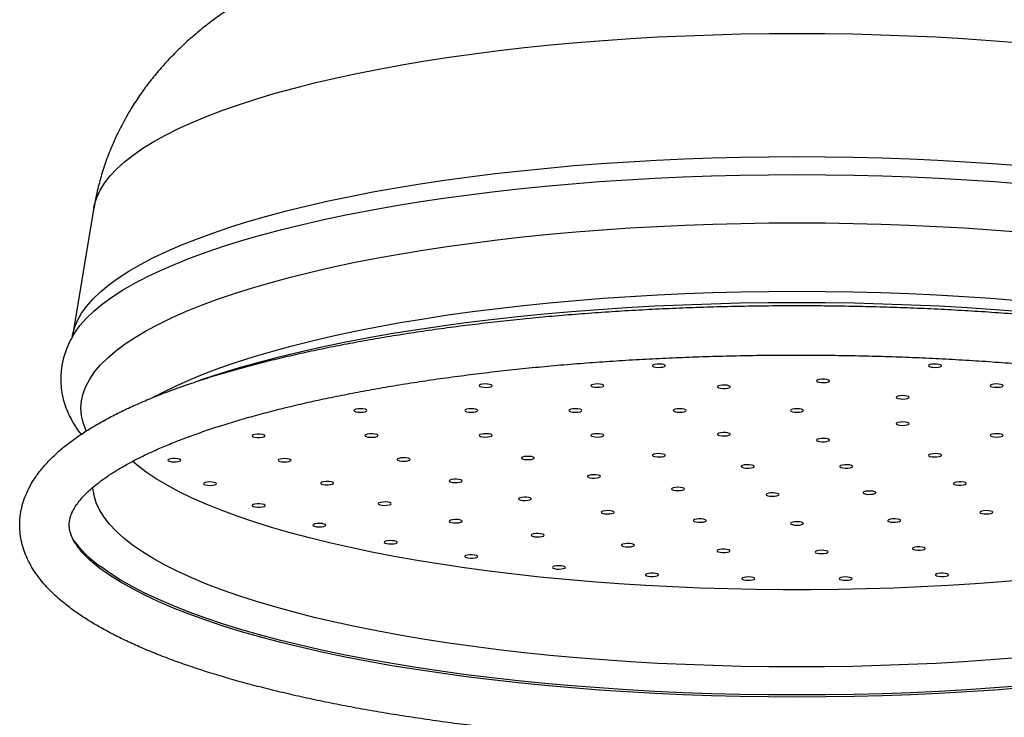
# Model space of a CAD drawing. Units: millimetres. Extents: x 120 to 2400, y 153 to 3444.
# Drawn here: x 620 to 695, y 2500 to 2554 of the extents above; entities that cross this region are included whole.
import ezdxf

# ---------------------------------------------------------------- set-up
doc = ezdxf.new("R2010")
doc.units = ezdxf.units.MM
doc.header["$LTSCALE"] = 12

msp = doc.modelspace()

# ---------------------------------------------------------------- linework, layer by layer
at = {"color": 7, "linetype": 'Continuous', "lineweight": 25}
for p, q in [((625.324, 2539.473), (623.664, 2529.607)), ((623.658, 2529.549), (623.697, 2529.617)), ((630.101, 2525.03), (629.846, 2524.892))]:
    msp.add_line(p, q, dxfattribs=at)
at = {"color": 8, "linetype": 'Continuous', "lineweight": 25, "flags": 128}
for points in [[(625.324, 2539.473), (625.369, 2539.698), (625.539, 2540.252), (625.795, 2540.804), (626.135, 2541.353), (626.559, 2541.898), (627.067, 2542.438), (627.657, 2542.972), (628.328, 2543.5), (629.081, 2544.02), (629.912, 2544.533), (630.822, 2545.036), (631.808, 2545.53), (632.869, 2546.013), (634.004, 2546.485), (635.21, 2546.945), (636.486, 2547.392), (637.83, 2547.825), (639.239, 2548.244), (640.711, 2548.649), (642.245, 2549.038), (643.836, 2549.411), (645.484, 2549.767), (647.186, 2550.106), (648.938, 2550.428), (650.738, 2550.731), (652.583, 2551.015), (654.471, 2551.28), (656.397, 2551.525), (658.36, 2551.751), (660.356, 2551.956), (662.382, 2552.14), (664.434, 2552.303), (666.51, 2552.445), (668.606, 2552.566), (670.719, 2552.665), (672.846, 2552.742), (674.982, 2552.797), (677.126, 2552.83), (679.273, 2552.841)], [(679.273, 2552.841), (681.419, 2552.83), (683.563, 2552.797), (685.7, 2552.742), (687.826, 2552.665), (689.939, 2552.566), (692.035, 2552.445), (694.111, 2552.303), (696.164, 2552.14)], [(623.664, 2529.609), (623.677, 2529.683), (623.825, 2530.244), (624.058, 2530.803), (624.375, 2531.359), (624.775, 2531.911), (625.259, 2532.459), (625.824, 2533.002), (626.471, 2533.539), (627.199, 2534.069), (628.005, 2534.591), (628.89, 2535.104), (629.851, 2535.608), (630.888, 2536.102), (631.999, 2536.585), (633.181, 2537.057), (634.434, 2537.516), (635.755, 2537.962), (637.142, 2538.395), (638.593, 2538.813), (640.106, 2539.217), (641.679, 2539.604), (643.309, 2539.976), (644.994, 2540.331), (646.732, 2540.668), (648.518, 2540.988), (650.352, 2541.289), (652.229, 2541.572), (654.148, 2541.835), (656.105, 2542.079), (658.097, 2542.303), (660.122, 2542.507), (662.176, 2542.69), (664.255, 2542.852), (666.358, 2542.993), (668.48, 2543.113), (670.619, 2543.211), (672.771, 2543.288), (674.933, 2543.343), (677.101, 2543.376), (679.273, 2543.387)], [(679.273, 2543.387), (681.444, 2543.376), (683.613, 2543.343), (685.774, 2543.288), (687.926, 2543.211), (690.065, 2543.113), (692.187, 2542.993), (694.29, 2542.852), (696.37, 2542.69)], [(623.697, 2529.617), (623.845, 2529.858), (624.249, 2530.416), (624.737, 2530.969), (625.308, 2531.518), (625.961, 2532.059), (626.696, 2532.594), (627.51, 2533.121), (628.404, 2533.64), (629.374, 2534.149), (630.421, 2534.647), (631.542, 2535.135), (632.736, 2535.611), (634.001, 2536.075), (635.334, 2536.526), (636.735, 2536.962), (638.2, 2537.385), (639.728, 2537.792), (641.316, 2538.183), (642.962, 2538.559), (644.663, 2538.917), (646.417, 2539.257), (648.221, 2539.58), (650.073, 2539.885), (651.968, 2540.17), (653.905, 2540.436), (655.881, 2540.682), (657.893, 2540.908), (659.937, 2541.114), (662.011, 2541.299), (664.11, 2541.463), (666.233, 2541.605), (668.376, 2541.726), (670.535, 2541.825), (672.708, 2541.903), (674.891, 2541.958), (677.08, 2541.991), (679.273, 2542.002)], [(679.273, 2542.002), (681.465, 2541.991), (683.655, 2541.958), (685.837, 2541.903), (688.01, 2541.825), (690.169, 2541.726), (692.312, 2541.605), (694.435, 2541.463), (696.535, 2541.299)], [(624.729, 2522.34), (624.699, 2522.404), (624.487, 2522.96), (624.36, 2523.518), (624.318, 2524.076), (624.36, 2524.635), (624.487, 2525.192), (624.699, 2525.748), (624.995, 2526.301), (625.374, 2526.851), (625.836, 2527.396), (626.381, 2527.937), (627.008, 2528.471), (627.715, 2528.999), (628.501, 2529.519), (629.366, 2530.031), (630.308, 2530.533), (631.325, 2531.026), (632.416, 2531.508), (633.58, 2531.978), (634.813, 2532.436), (636.116, 2532.882), (637.485, 2533.313), (638.918, 2533.731), (640.414, 2534.134), (641.969, 2534.521), (643.582, 2534.892), (645.251, 2535.246), (646.971, 2535.583), (648.742, 2535.902), (650.559, 2536.203), (652.421, 2536.486), (654.324, 2536.749), (656.265, 2536.993), (658.242, 2537.217), (660.252, 2537.42), (662.291, 2537.603), (664.356, 2537.765), (666.444, 2537.906), (668.552, 2538.026), (670.676, 2538.124), (672.813, 2538.201), (674.961, 2538.256), (677.115, 2538.288), (679.273, 2538.299)], [(679.273, 2538.299), (681.43, 2538.288), (683.584, 2538.256), (685.732, 2538.201), (687.869, 2538.124), (689.994, 2538.026), (692.102, 2537.906), (694.19, 2537.765), (696.255, 2537.603)], [(630.101, 2525.03), (630.526, 2525.254), (631.529, 2525.748), (632.606, 2526.231), (633.756, 2526.702), (634.977, 2527.162), (636.267, 2527.608), (637.625, 2528.041), (639.047, 2528.46), (640.532, 2528.864), (642.078, 2529.252), (643.682, 2529.624), (645.341, 2529.98), (647.053, 2530.318), (648.816, 2530.639), (650.626, 2530.941), (652.481, 2531.225), (654.378, 2531.489), (656.314, 2531.734), (658.285, 2531.958), (660.289, 2532.163), (662.323, 2532.347), (664.383, 2532.51), (666.467, 2532.651), (668.571, 2532.771), (670.691, 2532.87), (672.825, 2532.947), (674.968, 2533.002), (677.119, 2533.035), (679.273, 2533.046)], [(679.273, 2533.046), (681.426, 2533.035), (683.577, 2533.002), (685.721, 2532.947), (687.854, 2532.87), (689.975, 2532.771), (692.078, 2532.651), (694.162, 2532.51), (696.222, 2532.347)], [(633.365, 2526.188), (633.725, 2526.313), (635.081, 2526.761), (636.503, 2527.195), (637.989, 2527.614), (639.535, 2528.019), (641.141, 2528.407), (642.804, 2528.779), (644.52, 2529.135), (646.289, 2529.472), (648.106, 2529.793), (649.97, 2530.094), (651.877, 2530.377), (653.824, 2530.641), (655.81, 2530.885), (657.831, 2531.109), (659.883, 2531.312), (661.964, 2531.496), (664.071, 2531.658), (666.2, 2531.799), (668.349, 2531.919), (670.514, 2532.017), (672.693, 2532.093), (674.881, 2532.148), (677.075, 2532.181), (679.273, 2532.192)], [(679.273, 2532.192), (681.47, 2532.181), (683.665, 2532.148), (685.853, 2532.093), (688.031, 2532.017), (690.196, 2531.919), (692.345, 2531.799), (694.474, 2531.658), (696.581, 2531.496)], [(696.177, 2504.911), (694.123, 2504.748), (692.046, 2504.605), (689.948, 2504.485), (687.833, 2504.386), (685.705, 2504.309), (683.566, 2504.253), (681.421, 2504.22), (679.273, 2504.209), (677.124, 2504.22), (674.979, 2504.253), (672.84, 2504.309), (670.712, 2504.386), (668.597, 2504.485), (666.5, 2504.605), (664.422, 2504.748), (662.368, 2504.911), (660.34, 2505.096), (658.343, 2505.301), (656.379, 2505.526), (654.45, 2505.772), (652.561, 2506.037), (650.715, 2506.322), (648.913, 2506.625), (647.16, 2506.946), (645.457, 2507.286), (643.808, 2507.642), (642.214, 2508.016), (640.68, 2508.405), (639.206, 2508.81), (637.796, 2509.229), (636.451, 2509.663), (635.174, 2510.111), (633.967, 2510.571), (632.831, 2511.043), (631.769, 2511.527), (630.782, 2512.021), (629.872, 2512.524), (629.04, 2513.037), (628.287, 2513.558), (627.615, 2514.087), (627.024, 2514.621), (626.516, 2515.162), (626.092, 2515.707), (625.751, 2516.256), (625.496, 2516.808), (625.325, 2517.363), (625.239, 2517.919), (625.233, 2518.016)]]:
    msp.add_lwpolyline(points, dxfattribs=at)
at = {"color": 7, "linetype": 'Continuous', "lineweight": 25, "flags": 128}
for points in [[(668.282, 2527.252), (668.431, 2527.22), (668.617, 2527.205), (668.812, 2527.209), (668.985, 2527.232), (669.111, 2527.271), (669.17, 2527.319), (669.154, 2527.369), (669.064, 2527.414), (668.915, 2527.446), (668.729, 2527.462), (668.535, 2527.458), (668.362, 2527.434), (668.236, 2527.396), (668.176, 2527.348), (668.193, 2527.297), (668.282, 2527.252)], [(689.481, 2527.414), (689.391, 2527.369), (689.375, 2527.319), (689.434, 2527.271), (689.56, 2527.232), (689.734, 2527.209), (689.928, 2527.205), (690.114, 2527.22), (690.263, 2527.252), (690.352, 2527.297), (690.369, 2527.348), (690.31, 2527.396), (690.184, 2527.434), (690.01, 2527.458), (689.816, 2527.462), (689.63, 2527.446), (689.481, 2527.414)], [(680.788, 2526.193), (680.782, 2526.142), (680.852, 2526.095), (680.986, 2526.059), (681.164, 2526.038), (681.359, 2526.037), (681.541, 2526.055), (681.683, 2526.089), (681.763, 2526.135), (681.768, 2526.186), (681.699, 2526.233), (681.565, 2526.27), (681.387, 2526.29), (681.192, 2526.292), (681.009, 2526.274), (680.868, 2526.239), (680.788, 2526.193)], [(655.236, 2525.677), (655.43, 2525.672), (655.617, 2525.686), (655.768, 2525.718), (655.861, 2525.762), (655.881, 2525.812), (655.825, 2525.861), (655.702, 2525.9), (655.531, 2525.924), (655.337, 2525.929), (655.15, 2525.915), (654.998, 2525.883), (654.906, 2525.839), (654.885, 2525.788), (654.941, 2525.74), (655.064, 2525.701), (655.236, 2525.677)], [(663.739, 2525.686), (663.928, 2525.673), (664.121, 2525.68), (664.289, 2525.706), (664.407, 2525.746), (664.455, 2525.795), (664.428, 2525.845), (664.329, 2525.888), (664.173, 2525.919), (663.984, 2525.931), (663.791, 2525.924), (663.623, 2525.899), (663.506, 2525.858), (663.457, 2525.809), (663.484, 2525.759), (663.583, 2525.716), (663.739, 2525.686)], [(673.27, 2525.634), (673.419, 2525.601), (673.605, 2525.586), (673.8, 2525.59), (673.973, 2525.613), (674.099, 2525.652), (674.158, 2525.7), (674.142, 2525.75), (674.052, 2525.795), (673.903, 2525.828), (673.717, 2525.843), (673.523, 2525.839), (673.349, 2525.816), (673.224, 2525.777), (673.164, 2525.729), (673.181, 2525.679), (673.27, 2525.634)], [(694.372, 2525.919), (694.216, 2525.888), (694.117, 2525.845), (694.09, 2525.795), (694.139, 2525.746), (694.256, 2525.706), (694.424, 2525.68), (694.617, 2525.673), (694.806, 2525.686), (694.962, 2525.716), (695.061, 2525.759), (695.088, 2525.809), (695.04, 2525.858), (694.922, 2525.899), (694.754, 2525.924), (694.561, 2525.931), (694.372, 2525.919)], [(687.164, 2525.02), (687.009, 2524.99), (686.909, 2524.947), (686.882, 2524.897), (686.931, 2524.848), (687.048, 2524.807), (687.216, 2524.782), (687.409, 2524.775), (687.598, 2524.787), (687.754, 2524.818), (687.853, 2524.861), (687.881, 2524.911), (687.832, 2524.96), (687.715, 2525), (687.546, 2525.026), (687.353, 2525.033), (687.164, 2525.02)], [(645.773, 2523.764), (645.964, 2523.774), (646.126, 2523.802), (646.235, 2523.844), (646.273, 2523.893), (646.235, 2523.943), (646.126, 2523.985), (645.964, 2524.013), (645.773, 2524.023), (645.581, 2524.013), (645.419, 2523.985), (645.311, 2523.943), (645.273, 2523.893), (645.311, 2523.844), (645.419, 2523.802), (645.581, 2523.774), (645.773, 2523.764)], [(654.273, 2523.764), (654.464, 2523.774), (654.626, 2523.802), (654.735, 2523.844), (654.773, 2523.893), (654.735, 2523.943), (654.626, 2523.985), (654.464, 2524.013), (654.273, 2524.023), (654.081, 2524.013), (653.919, 2523.985), (653.811, 2523.943), (653.773, 2523.893), (653.811, 2523.844), (653.919, 2523.802), (654.081, 2523.774), (654.273, 2523.764)], [(662.273, 2523.764), (662.464, 2523.774), (662.626, 2523.802), (662.735, 2523.844), (662.773, 2523.893), (662.735, 2523.943), (662.626, 2523.985), (662.464, 2524.013), (662.273, 2524.023), (662.081, 2524.013), (661.919, 2523.985), (661.811, 2523.943), (661.773, 2523.893), (661.811, 2523.844), (661.919, 2523.802), (662.081, 2523.774), (662.273, 2523.764)], [(670.273, 2523.764), (670.464, 2523.774), (670.626, 2523.802), (670.735, 2523.844), (670.773, 2523.893), (670.735, 2523.943), (670.626, 2523.985), (670.464, 2524.013), (670.273, 2524.023), (670.081, 2524.013), (669.919, 2523.985), (669.811, 2523.943), (669.773, 2523.893), (669.811, 2523.844), (669.919, 2523.802), (670.081, 2523.774), (670.273, 2523.764)], [(679.273, 2523.764), (679.464, 2523.774), (679.626, 2523.802), (679.735, 2523.844), (679.773, 2523.893), (679.735, 2523.943), (679.626, 2523.985), (679.464, 2524.013), (679.273, 2524.023), (679.081, 2524.013), (678.919, 2523.985), (678.811, 2523.943), (678.773, 2523.893), (678.811, 2523.844), (678.919, 2523.802), (679.081, 2523.774), (679.273, 2523.764)], [(687.598, 2522.999), (687.409, 2523.012), (687.216, 2523.005), (687.048, 2522.979), (686.931, 2522.939), (686.882, 2522.89), (686.909, 2522.84), (687.009, 2522.796), (687.164, 2522.766), (687.353, 2522.753), (687.546, 2522.76), (687.715, 2522.786), (687.832, 2522.826), (687.881, 2522.875), (687.853, 2522.925), (687.754, 2522.969), (687.598, 2522.999)], [(638.037, 2521.825), (638.218, 2521.843), (638.359, 2521.878), (638.436, 2521.925), (638.44, 2521.975), (638.368, 2522.022), (638.232, 2522.059), (638.053, 2522.079), (637.858, 2522.08), (637.677, 2522.061), (637.537, 2522.026), (637.459, 2521.98), (637.456, 2521.929), (637.527, 2521.882), (637.663, 2521.846), (637.842, 2521.826), (638.037, 2521.825)], [(646.724, 2521.838), (646.902, 2521.858), (647.036, 2521.895), (647.105, 2521.942), (647.1, 2521.993), (647.02, 2522.039), (646.879, 2522.073), (646.696, 2522.091), (646.501, 2522.09), (646.323, 2522.069), (646.189, 2522.033), (646.12, 2521.985), (646.125, 2521.935), (646.205, 2521.889), (646.347, 2521.854), (646.529, 2521.836), (646.724, 2521.838)], [(655.531, 2521.862), (655.702, 2521.886), (655.825, 2521.925), (655.881, 2521.974), (655.861, 2522.024), (655.768, 2522.069), (655.617, 2522.1), (655.43, 2522.115), (655.236, 2522.11), (655.064, 2522.086), (654.941, 2522.046), (654.885, 2521.998), (654.906, 2521.948), (654.998, 2521.903), (655.15, 2521.872), (655.337, 2521.857), (655.531, 2521.862)], [(664.173, 2521.868), (664.329, 2521.898), (664.428, 2521.941), (664.455, 2521.991), (664.407, 2522.04), (664.289, 2522.081), (664.121, 2522.106), (663.928, 2522.113), (663.739, 2522.101), (663.583, 2522.07), (663.484, 2522.027), (663.457, 2521.977), (663.506, 2521.928), (663.623, 2521.888), (663.791, 2521.862), (663.984, 2521.855), (664.173, 2521.868)], [(674.052, 2521.991), (674.142, 2522.036), (674.158, 2522.086), (674.099, 2522.135), (673.973, 2522.173), (673.8, 2522.196), (673.605, 2522.201), (673.419, 2522.185), (673.27, 2522.153), (673.181, 2522.108), (673.164, 2522.058), (673.224, 2522.009), (673.349, 2521.971), (673.523, 2521.948), (673.717, 2521.943), (673.903, 2521.959), (674.052, 2521.991)], [(681.763, 2521.651), (681.683, 2521.697), (681.541, 2521.732), (681.359, 2521.75), (681.164, 2521.748), (680.986, 2521.728), (680.852, 2521.691), (680.782, 2521.644), (680.788, 2521.593), (680.868, 2521.547), (681.009, 2521.513), (681.192, 2521.495), (681.387, 2521.496), (681.565, 2521.517), (681.699, 2521.553), (681.768, 2521.601), (681.763, 2521.651)], [(694.806, 2522.101), (694.617, 2522.113), (694.424, 2522.106), (694.256, 2522.081), (694.139, 2522.04), (694.09, 2521.991), (694.117, 2521.941), (694.216, 2521.898), (694.372, 2521.868), (694.561, 2521.855), (694.754, 2521.862), (694.922, 2521.888), (695.04, 2521.928), (695.088, 2521.977), (695.061, 2522.027), (694.962, 2522.07), (694.806, 2522.101)], [(697.016, 2510.918), (694.996, 2510.745), (692.95, 2510.593), (690.883, 2510.462), (688.798, 2510.352), (686.697, 2510.264), (684.584, 2510.198), (682.463, 2510.154), (680.337, 2510.132), (678.209, 2510.132), (676.082, 2510.154), (673.961, 2510.198), (671.848, 2510.264), (669.747, 2510.352), (667.662, 2510.462), (665.595, 2510.593), (663.55, 2510.745), (661.53, 2510.918), (659.538, 2511.112), (657.578, 2511.327), (655.653, 2511.562), (653.766, 2511.816), (651.919, 2512.09), (650.117, 2512.383), (648.361, 2512.694), (646.654, 2513.023), (645, 2513.369), (643.4, 2513.733), (641.858, 2514.112), (640.376, 2514.508), (638.957, 2514.918), (637.602, 2515.343), (636.313, 2515.781), (635.093, 2516.232), (633.945, 2516.696), (632.868, 2517.171), (631.866, 2517.657), (630.94, 2518.153), (630.092, 2518.658), (629.322, 2519.171), (628.632, 2519.692), (628.267, 2520)], [(631.641, 2519.955), (631.813, 2519.979), (631.936, 2520.018), (631.992, 2520.067), (631.972, 2520.117), (631.879, 2520.161), (631.728, 2520.193), (631.541, 2520.208), (631.347, 2520.202), (631.175, 2520.178), (631.052, 2520.139), (630.996, 2520.091), (631.016, 2520.041), (631.109, 2519.996), (631.26, 2519.964), (631.447, 2519.95), (631.641, 2519.955)], [(640.126, 2519.952), (640.292, 2519.979), (640.406, 2520.02), (640.45, 2520.069), (640.419, 2520.119), (640.316, 2520.162), (640.158, 2520.191), (639.968, 2520.203), (639.775, 2520.195), (639.609, 2520.168), (639.496, 2520.127), (639.451, 2520.078), (639.483, 2520.028), (639.586, 2519.985), (639.744, 2519.956), (639.934, 2519.944), (640.126, 2519.952)], [(649.307, 2520.015), (649.463, 2520.045), (649.562, 2520.088), (649.589, 2520.138), (649.541, 2520.187), (649.423, 2520.228), (649.255, 2520.253), (649.062, 2520.26), (648.873, 2520.248), (648.717, 2520.217), (648.618, 2520.174), (648.591, 2520.124), (648.64, 2520.075), (648.757, 2520.035), (648.925, 2520.009), (649.118, 2520.002), (649.307, 2520.015)], [(658.898, 2520.141), (659.035, 2520.177), (659.108, 2520.224), (659.106, 2520.275), (659.03, 2520.321), (658.891, 2520.356), (658.71, 2520.375), (658.515, 2520.375), (658.335, 2520.355), (658.198, 2520.319), (658.125, 2520.272), (658.127, 2520.222), (658.204, 2520.175), (658.343, 2520.14), (658.524, 2520.121), (658.719, 2520.122), (658.898, 2520.141)], [(669.064, 2520.372), (669.154, 2520.417), (669.17, 2520.468), (669.111, 2520.516), (668.985, 2520.554), (668.812, 2520.578), (668.617, 2520.582), (668.431, 2520.566), (668.282, 2520.534), (668.193, 2520.489), (668.176, 2520.439), (668.236, 2520.391), (668.362, 2520.352), (668.535, 2520.329), (668.729, 2520.325), (668.915, 2520.34), (669.064, 2520.372)], [(690.263, 2520.534), (690.114, 2520.566), (689.928, 2520.582), (689.734, 2520.578), (689.56, 2520.554), (689.434, 2520.516), (689.375, 2520.468), (689.391, 2520.417), (689.481, 2520.372), (689.63, 2520.34), (689.816, 2520.325), (690.01, 2520.329), (690.184, 2520.352), (690.31, 2520.391), (690.369, 2520.439), (690.352, 2520.489), (690.263, 2520.534)], [(675.977, 2519.575), (675.983, 2519.625), (675.913, 2519.672), (675.779, 2519.709), (675.601, 2519.73), (675.406, 2519.731), (675.224, 2519.713), (675.082, 2519.678), (675.002, 2519.632), (674.997, 2519.582), (675.066, 2519.535), (675.2, 2519.498), (675.379, 2519.477), (675.574, 2519.476), (675.756, 2519.494), (675.898, 2519.529), (675.977, 2519.575)], [(683.543, 2519.632), (683.463, 2519.678), (683.321, 2519.713), (683.139, 2519.731), (682.944, 2519.73), (682.766, 2519.709), (682.632, 2519.672), (682.563, 2519.625), (682.568, 2519.575), (682.648, 2519.529), (682.789, 2519.494), (682.972, 2519.476), (683.167, 2519.477), (683.345, 2519.498), (683.479, 2519.535), (683.548, 2519.582), (683.543, 2519.632)], [(653.393, 2518.386), (653.519, 2518.425), (653.578, 2518.473), (653.562, 2518.523), (653.472, 2518.568), (653.323, 2518.601), (653.137, 2518.616), (652.943, 2518.612), (652.77, 2518.588), (652.644, 2518.55), (652.584, 2518.502), (652.601, 2518.451), (652.69, 2518.407), (652.839, 2518.374), (653.025, 2518.359), (653.22, 2518.363), (653.393, 2518.386)], [(664.076, 2518.754), (664.166, 2518.799), (664.182, 2518.849), (664.123, 2518.897), (663.997, 2518.936), (663.824, 2518.959), (663.629, 2518.963), (663.444, 2518.948), (663.294, 2518.915), (663.205, 2518.87), (663.189, 2518.82), (663.248, 2518.772), (663.374, 2518.733), (663.547, 2518.71), (663.741, 2518.706), (663.927, 2518.721), (664.076, 2518.754)], [(634.441, 2518.162), (634.597, 2518.192), (634.696, 2518.236), (634.723, 2518.286), (634.675, 2518.334), (634.557, 2518.375), (634.389, 2518.4), (634.196, 2518.408), (634.007, 2518.395), (633.851, 2518.365), (633.752, 2518.321), (633.725, 2518.271), (633.774, 2518.222), (633.891, 2518.182), (634.059, 2518.156), (634.252, 2518.149), (634.441, 2518.162)], [(643.474, 2518.207), (643.619, 2518.241), (643.703, 2518.286), (643.712, 2518.337), (643.647, 2518.384), (643.516, 2518.422), (643.34, 2518.443), (643.145, 2518.446), (642.961, 2518.429), (642.817, 2518.395), (642.733, 2518.349), (642.723, 2518.299), (642.789, 2518.251), (642.919, 2518.214), (643.096, 2518.192), (643.29, 2518.19), (643.474, 2518.207)], [(670.605, 2517.823), (670.639, 2517.872), (670.597, 2517.922), (670.486, 2517.963), (670.322, 2517.99), (670.13, 2517.999), (669.939, 2517.989), (669.779, 2517.96), (669.674, 2517.917), (669.639, 2517.868), (669.681, 2517.818), (669.792, 2517.777), (669.956, 2517.75), (670.148, 2517.741), (670.339, 2517.751), (670.499, 2517.78), (670.605, 2517.823)], [(692.206, 2518.354), (692.077, 2518.392), (691.902, 2518.415), (691.707, 2518.418), (691.523, 2518.402), (691.376, 2518.368), (691.29, 2518.323), (691.277, 2518.273), (691.34, 2518.225), (691.468, 2518.187), (691.643, 2518.165), (691.838, 2518.161), (692.023, 2518.177), (692.169, 2518.211), (692.256, 2518.256), (692.268, 2518.306), (692.206, 2518.354)], [(658.777, 2517.034), (658.866, 2517.079), (658.883, 2517.129), (658.823, 2517.177), (658.697, 2517.216), (658.524, 2517.239), (658.33, 2517.243), (658.144, 2517.228), (657.995, 2517.195), (657.905, 2517.15), (657.889, 2517.1), (657.948, 2517.052), (658.074, 2517.013), (658.247, 2516.99), (658.442, 2516.986), (658.628, 2517.001), (658.777, 2517.034)], [(677.903, 2517.431), (677.879, 2517.481), (677.783, 2517.525), (677.63, 2517.556), (677.442, 2517.57), (677.248, 2517.564), (677.078, 2517.539), (676.958, 2517.499), (676.906, 2517.45), (676.929, 2517.4), (677.025, 2517.356), (677.179, 2517.325), (677.367, 2517.312), (677.561, 2517.318), (677.731, 2517.343), (677.851, 2517.382), (677.903, 2517.431)], [(685.323, 2517.614), (685.243, 2517.66), (685.102, 2517.694), (684.919, 2517.713), (684.724, 2517.711), (684.546, 2517.69), (684.412, 2517.654), (684.343, 2517.607), (684.348, 2517.556), (684.428, 2517.51), (684.57, 2517.475), (684.752, 2517.457), (684.947, 2517.459), (685.125, 2517.479), (685.259, 2517.516), (685.329, 2517.563), (685.323, 2517.614)], [(638.242, 2516.496), (638.379, 2516.532), (638.452, 2516.579), (638.45, 2516.63), (638.374, 2516.676), (638.235, 2516.712), (638.054, 2516.73), (637.859, 2516.73), (637.679, 2516.71), (637.542, 2516.674), (637.469, 2516.627), (637.471, 2516.577), (637.548, 2516.53), (637.687, 2516.495), (637.868, 2516.476), (638.063, 2516.477), (638.242, 2516.496)], [(647.973, 2516.644), (648.092, 2516.684), (648.142, 2516.732), (648.117, 2516.782), (648.02, 2516.826), (647.866, 2516.857), (647.677, 2516.87), (647.484, 2516.864), (647.315, 2516.839), (647.196, 2516.799), (647.145, 2516.75), (647.17, 2516.7), (647.267, 2516.656), (647.422, 2516.625), (647.61, 2516.612), (647.803, 2516.618), (647.973, 2516.644)], [(653.477, 2515.314), (653.567, 2515.359), (653.583, 2515.409), (653.524, 2515.457), (653.398, 2515.496), (653.224, 2515.519), (653.03, 2515.523), (652.844, 2515.508), (652.695, 2515.475), (652.606, 2515.43), (652.589, 2515.38), (652.648, 2515.332), (652.774, 2515.293), (652.948, 2515.27), (653.142, 2515.266), (653.328, 2515.281), (653.477, 2515.314)], [(665.188, 2516.025), (665.237, 2516.074), (665.209, 2516.124), (665.11, 2516.168), (664.954, 2516.198), (664.766, 2516.211), (664.572, 2516.204), (664.404, 2516.178), (664.287, 2516.138), (664.238, 2516.089), (664.266, 2516.039), (664.365, 2515.995), (664.521, 2515.965), (664.709, 2515.952), (664.903, 2515.959), (665.071, 2515.985), (665.188, 2516.025)], [(672.306, 2515.411), (672.311, 2515.462), (672.242, 2515.509), (672.108, 2515.546), (671.929, 2515.566), (671.734, 2515.568), (671.552, 2515.55), (671.41, 2515.515), (671.331, 2515.469), (671.325, 2515.418), (671.395, 2515.371), (671.529, 2515.335), (671.707, 2515.314), (671.902, 2515.313), (672.084, 2515.331), (672.226, 2515.365), (672.306, 2515.411)], [(687.215, 2515.469), (687.135, 2515.515), (686.993, 2515.55), (686.811, 2515.568), (686.616, 2515.566), (686.438, 2515.546), (686.304, 2515.509), (686.234, 2515.462), (686.24, 2515.411), (686.319, 2515.365), (686.461, 2515.331), (686.643, 2515.313), (686.838, 2515.314), (687.016, 2515.335), (687.15, 2515.371), (687.22, 2515.418), (687.215, 2515.469)], [(694.258, 2516.138), (694.141, 2516.178), (693.973, 2516.204), (693.78, 2516.211), (693.591, 2516.198), (693.435, 2516.168), (693.336, 2516.124), (693.309, 2516.074), (693.357, 2516.025), (693.475, 2515.985), (693.643, 2515.959), (693.836, 2515.952), (694.025, 2515.965), (694.181, 2515.995), (694.28, 2516.039), (694.307, 2516.089), (694.258, 2516.138)], [(642.96, 2514.996), (643.074, 2515.037), (643.12, 2515.086), (643.089, 2515.136), (642.987, 2515.179), (642.829, 2515.209), (642.639, 2515.22), (642.446, 2515.212), (642.28, 2515.186), (642.166, 2515.145), (642.12, 2515.096), (642.151, 2515.046), (642.254, 2515.003), (642.412, 2514.973), (642.601, 2514.962), (642.794, 2514.97), (642.96, 2514.996)], [(679.773, 2515.223), (679.735, 2515.272), (679.626, 2515.314), (679.464, 2515.342), (679.273, 2515.352), (679.081, 2515.342), (678.919, 2515.314), (678.811, 2515.272), (678.773, 2515.223), (678.811, 2515.173), (678.919, 2515.131), (679.081, 2515.103), (679.273, 2515.093), (679.464, 2515.103), (679.626, 2515.131), (679.735, 2515.173), (679.773, 2515.223)], [(659.81, 2514.259), (659.868, 2514.308), (659.849, 2514.358), (659.758, 2514.403), (659.607, 2514.435), (659.421, 2514.449), (659.226, 2514.445), (659.054, 2514.421), (658.93, 2514.382), (658.873, 2514.334), (658.891, 2514.284), (658.983, 2514.239), (659.133, 2514.207), (659.32, 2514.192), (659.514, 2514.197), (659.686, 2514.22), (659.81, 2514.259)], [(648.489, 2513.695), (648.579, 2513.74), (648.595, 2513.79), (648.536, 2513.838), (648.41, 2513.877), (648.237, 2513.9), (648.042, 2513.904), (647.856, 2513.889), (647.707, 2513.856), (647.618, 2513.811), (647.601, 2513.761), (647.661, 2513.713), (647.786, 2513.674), (647.96, 2513.651), (648.154, 2513.647), (648.34, 2513.662), (648.489, 2513.695)], [(666.769, 2513.515), (666.792, 2513.565), (666.739, 2513.614), (666.619, 2513.653), (666.448, 2513.678), (666.255, 2513.684), (666.067, 2513.67), (665.914, 2513.639), (665.818, 2513.595), (665.795, 2513.545), (665.848, 2513.496), (665.969, 2513.456), (666.139, 2513.432), (666.333, 2513.426), (666.521, 2513.439), (666.674, 2513.471), (666.769, 2513.515)], [(674.13, 2513.104), (674.118, 2513.154), (674.033, 2513.2), (673.886, 2513.233), (673.702, 2513.249), (673.507, 2513.246), (673.332, 2513.224), (673.203, 2513.186), (673.139, 2513.139), (673.151, 2513.088), (673.237, 2513.043), (673.383, 2513.009), (673.568, 2512.993), (673.762, 2512.996), (673.938, 2513.018), (674.067, 2513.056), (674.13, 2513.104)], [(689.106, 2513.324), (689.026, 2513.37), (688.885, 2513.405), (688.702, 2513.423), (688.507, 2513.421), (688.329, 2513.401), (688.195, 2513.364), (688.126, 2513.317), (688.131, 2513.267), (688.211, 2513.22), (688.352, 2513.186), (688.535, 2513.168), (688.73, 2513.169), (688.908, 2513.19), (689.042, 2513.226), (689.111, 2513.274), (689.106, 2513.324)], [(654.706, 2512.621), (654.768, 2512.669), (654.756, 2512.719), (654.669, 2512.765), (654.523, 2512.798), (654.338, 2512.814), (654.143, 2512.811), (653.968, 2512.789), (653.84, 2512.751), (653.777, 2512.703), (653.79, 2512.652), (653.876, 2512.607), (654.023, 2512.574), (654.207, 2512.558), (654.402, 2512.561), (654.577, 2512.583), (654.706, 2512.621)], [(681.656, 2513.04), (681.61, 2513.089), (681.494, 2513.129), (681.327, 2513.155), (681.135, 2513.163), (680.945, 2513.151), (680.788, 2513.121), (680.687, 2513.078), (680.657, 2513.028), (680.704, 2512.979), (680.82, 2512.938), (680.987, 2512.912), (681.179, 2512.904), (681.369, 2512.916), (681.526, 2512.946), (681.627, 2512.99), (681.656, 2513.04)], [(696.543, 2502.596), (694.441, 2502.433), (692.317, 2502.291), (690.173, 2502.171), (688.013, 2502.072), (685.839, 2501.995), (683.656, 2501.94), (681.466, 2501.907), (679.273, 2501.896), (677.079, 2501.907), (674.889, 2501.94), (672.706, 2501.995), (670.533, 2502.072), (668.372, 2502.171), (666.228, 2502.291), (664.104, 2502.433), (662.003, 2502.596), (659.927, 2502.779), (657.881, 2502.984), (655.866, 2503.209), (653.887, 2503.454), (651.947, 2503.718), (650.047, 2504.002), (648.191, 2504.305), (646.382, 2504.626), (644.622, 2504.965), (642.915, 2505.321), (641.262, 2505.695), (639.667, 2506.084), (638.131, 2506.49), (636.656, 2506.91), (635.246, 2507.345), (633.903, 2507.794), (632.627, 2508.256), (631.422, 2508.73), (630.288, 2509.216), (629.228, 2509.713), (628.244, 2510.221), (627.336, 2510.738), (626.506, 2511.263), (625.756, 2511.797), (625.391, 2512.082)], [(696.54, 2502.755), (694.439, 2502.593), (692.315, 2502.451), (690.171, 2502.331), (688.011, 2502.232), (685.838, 2502.155), (683.655, 2502.1), (681.465, 2502.067), (679.273, 2502.056), (677.08, 2502.067), (674.89, 2502.1), (672.707, 2502.155), (670.534, 2502.232), (668.374, 2502.331), (666.231, 2502.451), (664.107, 2502.593), (662.006, 2502.755), (659.93, 2502.939), (657.884, 2503.144), (655.87, 2503.368), (653.892, 2503.613), (651.951, 2503.878), (650.052, 2504.162), (648.196, 2504.464), (646.388, 2504.785), (644.628, 2505.124), (642.921, 2505.481), (641.269, 2505.854), (639.673, 2506.244), (638.138, 2506.649), (636.664, 2507.069), (635.254, 2507.504), (633.91, 2507.953), (632.635, 2508.415), (631.43, 2508.889), (630.297, 2509.375), (629.237, 2509.872), (628.253, 2510.379), (627.345, 2510.896), (626.516, 2511.421), (625.863, 2511.882)], [(661.471, 2511.799), (661.505, 2511.849), (661.464, 2511.899), (661.352, 2511.94), (661.188, 2511.967), (660.996, 2511.976), (660.806, 2511.965), (660.645, 2511.937), (660.54, 2511.894), (660.506, 2511.844), (660.547, 2511.795), (660.659, 2511.754), (660.823, 2511.726), (661.015, 2511.717), (661.206, 2511.728), (661.366, 2511.757), (661.471, 2511.799)], [(668.634, 2511.248), (668.64, 2511.298), (668.57, 2511.346), (668.436, 2511.382), (668.258, 2511.403), (668.063, 2511.404), (667.881, 2511.386), (667.739, 2511.352), (667.659, 2511.305), (667.654, 2511.255), (667.723, 2511.208), (667.857, 2511.171), (668.035, 2511.151), (668.23, 2511.149), (668.413, 2511.167), (668.554, 2511.202), (668.634, 2511.248)], [(676.035, 2510.979), (676.011, 2511.029), (675.915, 2511.073), (675.761, 2511.104), (675.573, 2511.117), (675.38, 2511.111), (675.21, 2511.086), (675.09, 2511.047), (675.038, 2510.998), (675.061, 2510.948), (675.157, 2510.904), (675.311, 2510.873), (675.499, 2510.859), (675.692, 2510.865), (675.862, 2510.89), (675.982, 2510.93), (676.035, 2510.979)], [(683.508, 2510.998), (683.455, 2511.047), (683.335, 2511.086), (683.165, 2511.111), (682.972, 2511.117), (682.784, 2511.104), (682.63, 2511.073), (682.534, 2511.029), (682.511, 2510.979), (682.563, 2510.93), (682.683, 2510.89), (682.853, 2510.865), (683.046, 2510.859), (683.234, 2510.873), (683.388, 2510.904), (683.484, 2510.948), (683.508, 2510.998)], [(690.886, 2511.305), (690.806, 2511.352), (690.665, 2511.386), (690.482, 2511.404), (690.287, 2511.403), (690.109, 2511.382), (689.975, 2511.346), (689.906, 2511.298), (689.911, 2511.248), (689.991, 2511.202), (690.133, 2511.167), (690.315, 2511.149), (690.51, 2511.151), (690.688, 2511.171), (690.822, 2511.208), (690.892, 2511.255), (690.886, 2511.305)]]:
    msp.add_lwpolyline(points, dxfattribs=at)
at = {"color": 8, "linetype": 'Continuous', "lineweight": 25}
msp.add_arc((631.791, 2520.15), 10.174, 217.00311, 234.35781, dxfattribs=at)
at = {"color": 7, "linetype": 'Continuous', "lineweight": 25}
for points, knots in [([(679.273, 2563.716), (678.944, 2563.715), (677.994, 2563.714), (676.422, 2563.694), (674.562, 2563.649), (672.707, 2563.581), (670.859, 2563.492), (669.021, 2563.38), (667.194, 2563.245), (665.379, 2563.088), (663.577, 2562.907), (661.79, 2562.702), (660.019, 2562.473), (658.262, 2562.219), (656.521, 2561.938), (654.795, 2561.629), (653.081, 2561.29), (651.378, 2560.918), (649.683, 2560.509), (647.99, 2560.059), (646.295, 2559.559), (644.593, 2559.003), (642.885, 2558.38), (641.249, 2557.713), (639.726, 2557.017), (638.35, 2556.318), (637.08, 2555.603), (635.906, 2554.873), (634.814, 2554.125), (633.793, 2553.354), (632.833, 2552.556), (631.929, 2551.729), (631.076, 2550.87), (630.274, 2549.976), (629.523, 2549.047), (628.822, 2548.083), (628.15, 2547.048), (627.517, 2545.94), (626.934, 2544.76), (626.426, 2543.551), (625.994, 2542.319), (625.647, 2541.069), (625.427, 2540.119), (625.348, 2539.583), (625.332, 2539.474)], [0, 0, 0, 0, 0.013428, 0.038831, 0.064248, 0.089695, 0.115188, 0.140747, 0.16639, 0.192141, 0.218023, 0.244064, 0.270298, 0.296761, 0.323499, 0.350566, 0.378029, 0.405967, 0.434478, 0.463679, 0.493703, 0.524681, 0.55668, 0.58956, 0.618777, 0.646266, 0.671972, 0.696095, 0.718901, 0.74064, 0.761528, 0.781742, 0.801424, 0.820686, 0.839616, 0.858282, 0.876738, 0.897013, 0.917063, 0.93687, 0.956459, 0.975854, 0.995074, 1, 1, 1, 1]), ([(733.217, 2539.481), (733.151, 2539.847), (733.011, 2540.621), (732.71, 2541.778), (732.338, 2542.951), (731.9, 2544.094), (731.4, 2545.204), (730.841, 2546.28), (730.226, 2547.32), (729.558, 2548.321), (728.839, 2549.283), (728.072, 2550.206), (727.258, 2551.091), (726.396, 2551.939), (725.485, 2552.752), (724.523, 2553.533), (723.503, 2554.286), (722.418, 2555.015), (721.257, 2555.725), (720.005, 2556.418), (718.649, 2557.097), (717.179, 2557.762), (715.597, 2558.404), (713.924, 2559.013), (712.197, 2559.576), (710.449, 2560.089), (708.698, 2560.551), (706.947, 2560.968), (705.195, 2561.346), (703.439, 2561.687), (701.676, 2561.996), (699.904, 2562.276), (698.12, 2562.528), (696.325, 2562.754), (694.518, 2562.954), (692.699, 2563.131), (690.869, 2563.283), (689.03, 2563.412), (687.182, 2563.519), (685.327, 2563.602), (683.466, 2563.664), (681.635, 2563.702), (680.236, 2563.715), (679.46, 2563.716), (679.273, 2563.716)], [0, 0, 0, 0, 0.016629, 0.035085, 0.053517, 0.071948, 0.090401, 0.108902, 0.127482, 0.146179, 0.165038, 0.184114, 0.203477, 0.223213, 0.24343, 0.264261, 0.285871, 0.308456, 0.332251, 0.357513, 0.384485, 0.413302, 0.443812, 0.475421, 0.507112, 0.538152, 0.56834, 0.5977, 0.626336, 0.654364, 0.681889, 0.708997, 0.73576, 0.762237, 0.788476, 0.814519, 0.840399, 0.866146, 0.891785, 0.917339, 0.942829, 0.968273, 0.992342, 1, 1, 1, 1]), ([(679.273, 2531.95), (678.901, 2531.949), (677.824, 2531.948), (676.042, 2531.93), (673.93, 2531.89), (671.825, 2531.83), (669.729, 2531.75), (667.645, 2531.65), (665.577, 2531.531), (663.525, 2531.392), (661.494, 2531.234), (659.485, 2531.057), (657.502, 2530.861), (655.546, 2530.647), (653.62, 2530.414), (651.727, 2530.162), (649.869, 2529.893), (648.047, 2529.606), (646.265, 2529.302), (644.524, 2528.981), (642.827, 2528.643), (641.176, 2528.288), (639.572, 2527.918), (638.017, 2527.531), (636.514, 2527.129), (635.063, 2526.711), (633.667, 2526.278), (632.326, 2525.829), (631.043, 2525.366), (629.818, 2524.887), (628.653, 2524.393), (627.548, 2523.884), (626.506, 2523.358), (625.526, 2522.815), (624.611, 2522.254), (623.762, 2521.674), (622.982, 2521.073), (622.274, 2520.453), (621.643, 2519.813), (621.094, 2519.156), (620.629, 2518.485), (620.253, 2517.806), (619.966, 2517.122), (619.764, 2516.439), (619.647, 2515.76), (619.61, 2515.086), (619.65, 2514.42), (619.767, 2513.762), (619.957, 2513.114), (620.221, 2512.473), (620.559, 2511.84), (620.975, 2511.212), (621.472, 2510.589), (622.049, 2509.972), (622.709, 2509.363), (623.449, 2508.765), (624.266, 2508.181), (625.155, 2507.612), (626.113, 2507.06), (627.137, 2506.525), (628.224, 2506.006), (629.373, 2505.503), (630.581, 2505.016), (631.849, 2504.545), (633.174, 2504.09), (634.555, 2503.649), (635.991, 2503.225), (637.48, 2502.816), (639.02, 2502.423), (640.61, 2502.046), (642.248, 2501.685), (643.932, 2501.341), (645.66, 2501.013), (647.431, 2500.703), (649.24, 2500.409), (651.088, 2500.134), (652.971, 2499.876), (654.887, 2499.637), (656.834, 2499.416), (658.81, 2499.214), (660.811, 2499.03), (662.835, 2498.866), (664.881, 2498.72), (666.944, 2498.595), (669.024, 2498.488), (671.116, 2498.402), (673.218, 2498.335), (675.329, 2498.288), (677.444, 2498.261), (679.561, 2498.253), (681.678, 2498.266), (683.792, 2498.299), (685.901, 2498.351), (688, 2498.423), (690.089, 2498.515), (692.164, 2498.627), (694.222, 2498.758), (696.262, 2498.908), (698.279, 2499.078), (700.273, 2499.267), (702.24, 2499.474), (704.178, 2499.7), (706.084, 2499.944), (707.956, 2500.206), (709.792, 2500.486), (711.59, 2500.784), (713.347, 2501.098), (715.061, 2501.43), (716.731, 2501.778), (718.354, 2502.142), (719.928, 2502.523), (721.451, 2502.919), (722.923, 2503.331), (724.34, 2503.758), (725.703, 2504.2), (727.009, 2504.658), (728.257, 2505.131), (729.445, 2505.619), (730.573, 2506.122), (731.64, 2506.642), (732.644, 2507.178), (733.585, 2507.732), (734.46, 2508.304), (735.267, 2508.897), (736.004, 2509.509), (736.665, 2510.142), (737.247, 2510.792), (737.745, 2511.458), (738.156, 2512.135), (738.478, 2512.817), (738.712, 2513.501), (738.862, 2514.182), (738.93, 2514.858), (738.92, 2515.528), (738.833, 2516.189), (738.671, 2516.841), (738.436, 2517.485), (738.127, 2518.121), (737.741, 2518.751), (737.277, 2519.376), (736.731, 2519.995), (736.103, 2520.607), (735.394, 2521.21), (734.606, 2521.799), (733.745, 2522.374), (732.813, 2522.933), (731.815, 2523.475), (730.753, 2524), (729.628, 2524.509), (728.442, 2525.002), (727.197, 2525.48), (725.894, 2525.941), (724.535, 2526.387), (723.12, 2526.818), (721.652, 2527.233), (720.131, 2527.632), (718.56, 2528.016), (716.941, 2528.383), (715.275, 2528.734), (713.564, 2529.068), (711.81, 2529.385), (710.015, 2529.685), (708.182, 2529.967), (706.312, 2530.232), (704.409, 2530.478), (702.473, 2530.707), (700.509, 2530.916), (698.517, 2531.107), (696.502, 2531.279), (694.464, 2531.432), (692.407, 2531.565), (690.334, 2531.679), (688.246, 2531.773), (686.148, 2531.848), (684.04, 2531.903), (681.926, 2531.938), (680.336, 2531.949), (679.452, 2531.95), (679.273, 2531.95)], [0, 0, 0, 0, 0.003023, 0.008767, 0.01451, 0.020254, 0.025999, 0.031744, 0.03749, 0.043236, 0.048984, 0.054734, 0.060485, 0.066238, 0.071993, 0.077751, 0.083511, 0.089275, 0.095042, 0.100814, 0.10659, 0.112371, 0.118159, 0.123954, 0.129756, 0.135568, 0.141391, 0.147225, 0.153073, 0.158937, 0.164818, 0.170719, 0.176643, 0.182591, 0.188563, 0.194557, 0.200566, 0.206568, 0.212531, 0.218407, 0.224145, 0.229701, 0.235056, 0.240222, 0.245233, 0.25014, 0.254997, 0.259852, 0.264751, 0.269745, 0.27488, 0.280186, 0.285678, 0.291345, 0.297159, 0.303073, 0.309044, 0.315036, 0.321021, 0.326988, 0.332932, 0.338854, 0.344754, 0.350635, 0.356497, 0.362344, 0.368177, 0.373998, 0.379809, 0.38561, 0.391403, 0.39719, 0.40297, 0.408745, 0.414516, 0.420282, 0.426045, 0.431804, 0.437561, 0.443316, 0.449068, 0.454818, 0.460567, 0.466315, 0.472061, 0.477807, 0.483551, 0.489296, 0.495039, 0.500783, 0.506527, 0.51227, 0.518014, 0.523758, 0.529503, 0.535249, 0.540995, 0.546743, 0.552491, 0.558242, 0.563994, 0.569748, 0.575505, 0.581264, 0.587026, 0.592792, 0.598562, 0.604336, 0.610116, 0.615901, 0.621693, 0.627492, 0.633301, 0.639119, 0.644948, 0.65079, 0.656648, 0.662522, 0.668415, 0.67433, 0.680268, 0.686231, 0.692217, 0.698221, 0.70423, 0.710213, 0.716129, 0.721927, 0.727558, 0.732992, 0.738228, 0.743294, 0.748235, 0.753105, 0.757957, 0.762833, 0.767784, 0.77286, 0.778096, 0.783515, 0.789117, 0.794878, 0.800759, 0.806712, 0.812699, 0.818689, 0.824664, 0.830618, 0.836548, 0.842457, 0.848345, 0.854214, 0.860066, 0.865905, 0.87173, 0.877545, 0.883349, 0.889146, 0.894935, 0.900718, 0.906495, 0.912267, 0.918035, 0.923799, 0.929559, 0.935317, 0.941072, 0.946826, 0.952577, 0.958326, 0.964074, 0.969821, 0.975567, 0.981312, 0.987056, 0.9928, 0.998544, 1, 1, 1, 1]), ([(623.711, 2529.637), (623.703, 2529.625), (623.552, 2529.391), (623.329, 2528.913), (623.056, 2528.211), (622.877, 2527.507), (622.78, 2526.808), (622.763, 2526.115), (622.823, 2525.431), (622.958, 2524.758), (623.166, 2524.097), (623.445, 2523.445), (623.802, 2522.806), (624.103, 2522.341), (624.302, 2522.098), (624.337, 2522.055)], [0, 0, 0, 0, 0.005225, 0.102383, 0.195202, 0.284371, 0.370837, 0.455628, 0.539768, 0.624001, 0.709241, 0.79643, 0.886441, 0.980007, 1, 1, 1, 1]), ([(623.663, 2529.609), (623.662, 2529.603), (623.658, 2529.557), (623.641, 2529.517), (623.643, 2529.519), (623.643, 2529.52)], [0, 0, 0, 0, 0.0973624, 0.6885451, 1, 1, 1, 1]), ([(625.461, 2512.032), (625.317, 2512.151), (625.002, 2512.41), (624.604, 2512.799), (624.248, 2513.196), (623.964, 2513.575), (623.744, 2513.934), (623.584, 2514.275), (623.477, 2514.602), (623.421, 2514.927), (623.419, 2515.251), (623.471, 2515.581), (623.576, 2515.912), (623.736, 2516.26), (623.961, 2516.63), (624.261, 2517.026), (624.626, 2517.432), (625.061, 2517.847), (625.566, 2518.271), (626.144, 2518.701), (626.795, 2519.137), (627.52, 2519.575), (628.317, 2520.015), (629.187, 2520.454), (630.128, 2520.89), (631.14, 2521.322), (632.221, 2521.748), (633.368, 2522.167), (634.582, 2522.579), (635.858, 2522.981), (637.197, 2523.373), (638.595, 2523.754), (640.05, 2524.123), (641.561, 2524.48), (643.125, 2524.823), (644.739, 2525.152), (646.401, 2525.466), (648.11, 2525.765), (649.862, 2526.048), (651.654, 2526.315), (653.485, 2526.565), (655.352, 2526.798), (657.252, 2527.013), (659.183, 2527.211), (661.141, 2527.391), (663.124, 2527.552), (665.13, 2527.694), (667.155, 2527.818), (669.196, 2527.922), (671.252, 2528.007), (673.319, 2528.073), (675.394, 2528.119), (677.379, 2528.146), (678.673, 2528.149), (679.273, 2528.15)], [0, 0, 0, 0, 0.0154601, 0.0338438, 0.0522265, 0.0706801, 0.0893459, 0.108462, 0.1284275, 0.1499109, 0.1739086, 0.1964894, 0.2166998, 0.2355854, 0.2556342, 0.2747855, 0.2934713, 0.3119515, 0.330369, 0.348791, 0.3672608, 0.3858053, 0.404436, 0.4231551, 0.4419597, 0.4608441, 0.4798015, 0.4988243, 0.5179056, 0.5370386, 0.5562172, 0.5754359, 0.59469, 0.6139751, 0.6332874, 0.6526236, 0.671981, 0.6913569, 0.7107491, 0.7301558, 0.7495751, 0.7690055, 0.7884458, 0.8078946, 0.827351, 0.8468139, 0.8662825, 0.8857558, 0.9052333, 0.9247141, 0.9441976, 0.9636833, 0.9831704, 1, 1, 1, 1]), ([(679.273, 2528.15), (679.638, 2528.149), (680.697, 2528.148), (682.45, 2528.13), (684.527, 2528.091), (686.597, 2528.032), (688.657, 2527.953), (690.704, 2527.855), (692.736, 2527.738), (694.749, 2527.602), (696.741, 2527.447), (698.708, 2527.273), (700.649, 2527.082), (702.561, 2526.872), (704.44, 2526.645), (706.285, 2526.4), (708.092, 2526.138), (709.86, 2525.86), (711.585, 2525.566), (713.265, 2525.257), (714.898, 2524.932), (716.481, 2524.593), (718.012, 2524.24), (719.489, 2523.874), (720.909, 2523.496), (722.271, 2523.106), (723.572, 2522.706), (724.81, 2522.295), (725.983, 2521.876), (727.09, 2521.449), (728.129, 2521.016), (729.097, 2520.578), (729.993, 2520.137), (730.817, 2519.695), (731.567, 2519.252), (732.241, 2518.813), (732.841, 2518.378), (733.365, 2517.952), (733.815, 2517.537), (734.192, 2517.135), (734.499, 2516.75), (734.738, 2516.384), (734.917, 2516.038), (735.04, 2515.707), (735.111, 2515.384), (735.132, 2515.048), (735.094, 2514.711), (734.995, 2514.364), (734.851, 2514.03), (734.648, 2513.675), (734.379, 2513.297), (734.032, 2512.894), (733.633, 2512.493), (733.313, 2512.221), (733.159, 2512.091)], [0, 0, 0, 0, 0.010279, 0.029816, 0.049354, 0.068891, 0.088426, 0.107959, 0.127488, 0.147015, 0.166536, 0.186053, 0.205564, 0.225068, 0.244564, 0.264052, 0.28353, 0.302996, 0.322449, 0.341888, 0.36131, 0.380713, 0.400095, 0.419453, 0.438784, 0.458083, 0.477347, 0.496571, 0.515749, 0.534875, 0.553943, 0.572945, 0.591873, 0.610721, 0.629482, 0.648151, 0.666731, 0.685229, 0.70367, 0.722097, 0.740563, 0.759189, 0.778177, 0.797866, 0.818827, 0.841971, 0.868046, 0.88869, 0.907848, 0.92615, 0.945532, 0.964367, 0.982937, 1, 1, 1, 1])]:
    msp.add_open_spline(points, degree=3, knots=knots, dxfattribs=at)

doc.saveas('drawing.dxf')
